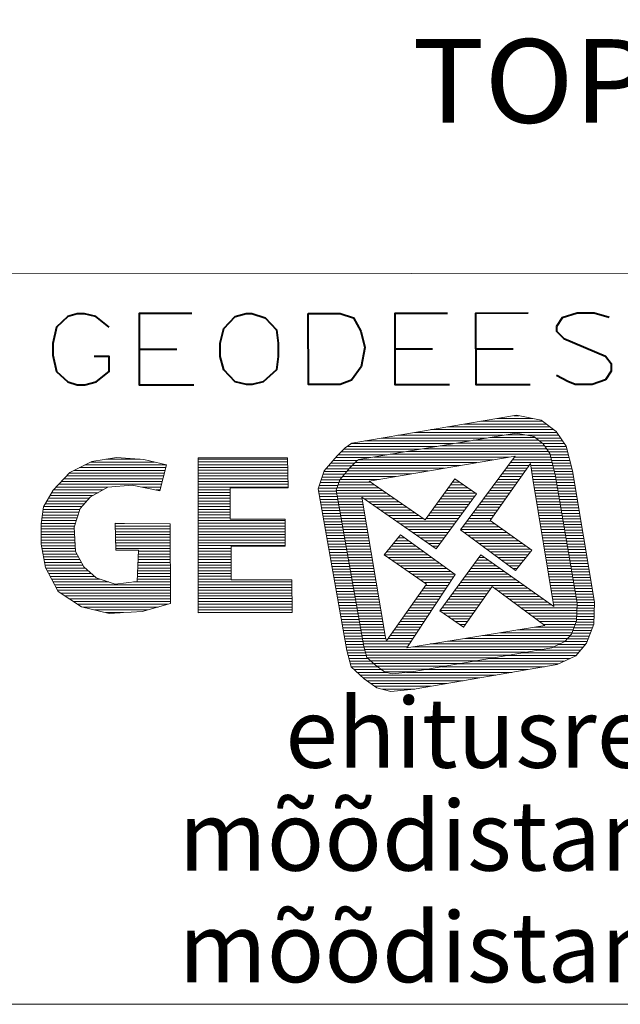
# Model space of a CAD drawing. Units: metres. Extents: x 553110 to 553520, y 6583842 to 6584156.
# Drawn here: x 553456 to 553466, y 6583919 to 6583937 of the extents above; entities that cross this region are included whole.
import ezdxf
from ezdxf.enums import TextEntityAlignment as Align

# ---------------------------------------------------------------- set-up
doc = ezdxf.new("R2010")
doc.units = ezdxf.units.M
doc.layers.add('VORMISTUS', color=7, linetype='Continuous')
doc.styles.add('Style-INTL_ISO I 0.17453', font='INTL_ISO.shx', dxfattribs={"oblique": 10})
doc.styles.add('Style-INTL_ISO_ITALIC', font='INTL_ISO_ITALIC.shx')

msp = doc.modelspace()

# ---------------------------------------------------------------- linework, layer by layer
at = {"layer": 'VORMISTUS', "color": 5, "linetype": 'Continuous', "lineweight": 0}
for p, q in [((553464.488, 6583929.511), (553464.579, 6583929.511)), ((553463.3, 6583929.311), (553465.138, 6583929.311)), ((553463.597, 6583929.361), (553465.071, 6583929.361)), ((553463.894, 6583929.411), (553465.005, 6583929.411)), ((553464.191, 6583929.461), (553464.83, 6583929.461)), ((553462.408, 6583929.161), (553464.296, 6583929.161)), ((553462.705, 6583929.211), (553465.259, 6583929.211)), ((553463.002, 6583929.261), (553465.204, 6583929.261)), ((553464.732, 6583929.161), (553465.293, 6583929.161)), ((553461.497, 6583928.961), (553463.108, 6583928.961)), ((553461.566, 6583929.011), (553463.405, 6583929.011)), ((553461.814, 6583929.061), (553463.702, 6583929.061)), ((553462.111, 6583929.111), (553463.999, 6583929.111)), ((553464.882, 6583929.111), (553465.327, 6583929.111)), ((553464.949, 6583929.061), (553465.362, 6583929.061)), ((553465.015, 6583929.011), (553465.396, 6583929.011)), ((553465.05, 6583928.961), (553465.428, 6583928.961)), ((553461.339, 6583928.811), (553462.216, 6583928.811)), ((553461.388, 6583928.861), (553462.513, 6583928.861)), ((553461.438, 6583928.911), (553462.81, 6583928.911)), ((553465.085, 6583928.911), (553465.44, 6583928.911)), ((553465.119, 6583928.861), (553465.453, 6583928.861)), ((553465.143, 6583928.811), (553465.466, 6583928.811)), ((553456.797, 6583928.631), (553458.249, 6583928.631)), ((553456.897, 6583928.681), (553458.043, 6583928.681)), ((553457.174, 6583928.731), (553457.787, 6583928.731)), ((553458.827, 6583928.732), (553460.432, 6583928.732)), ((553458.827, 6583928.682), (553460.433, 6583928.682)), ((553458.827, 6583928.632), (553460.434, 6583928.632)), ((553461.165, 6583928.611), (553461.582, 6583928.611)), ((553461.208, 6583928.661), (553461.631, 6583928.661)), ((553461.251, 6583928.711), (553461.686, 6583928.711)), ((553461.294, 6583928.761), (553461.919, 6583928.761)), ((553465.156, 6583928.761), (553465.479, 6583928.761)), ((553465.169, 6583928.711), (553465.492, 6583928.711)), ((553465.181, 6583928.661), (553465.505, 6583928.661)), ((553465.194, 6583928.611), (553465.518, 6583928.611)), ((553456.466, 6583928.431), (553458.21, 6583928.431)), ((553456.513, 6583928.481), (553458.223, 6583928.481)), ((553456.598, 6583928.531), (553458.236, 6583928.531)), ((553456.698, 6583928.581), (553458.249, 6583928.581)), ((553458.827, 6583928.582), (553460.435, 6583928.582)), ((553458.827, 6583928.532), (553460.436, 6583928.532)), ((553458.827, 6583928.482), (553460.437, 6583928.482)), ((553458.827, 6583928.432), (553460.438, 6583928.432)), ((553461.068, 6583928.461), (553461.449, 6583928.461)), ((553461.084, 6583928.511), (553461.492, 6583928.511)), ((553461.122, 6583928.561), (553461.535, 6583928.561)), ((553465.207, 6583928.561), (553465.531, 6583928.561)), ((553465.22, 6583928.511), (553465.543, 6583928.511)), ((553465.233, 6583928.461), (553465.551, 6583928.461)), ((553456.327, 6583928.281), (553458.171, 6583928.281)), ((553456.373, 6583928.331), (553458.184, 6583928.331)), ((553456.42, 6583928.381), (553458.197, 6583928.381)), ((553458.827, 6583928.382), (553460.439, 6583928.382)), ((553458.827, 6583928.332), (553460.441, 6583928.332)), ((553458.827, 6583928.282), (553460.442, 6583928.282)), ((553461.001, 6583928.261), (553461.331, 6583928.261)), ((553461.018, 6583928.311), (553461.348, 6583928.311)), ((553461.034, 6583928.361), (553461.365, 6583928.361)), ((553461.051, 6583928.411), (553461.406, 6583928.411)), ((553465.242, 6583928.411), (553465.559, 6583928.411)), ((553465.25, 6583928.361), (553465.568, 6583928.361)), ((553465.259, 6583928.311), (553465.576, 6583928.311)), ((553465.267, 6583928.261), (553465.585, 6583928.261)), ((553456.173, 6583928.081), (553456.944, 6583928.081)), ((553456.202, 6583928.131), (553457.032, 6583928.131)), ((553456.234, 6583928.181), (553457.119, 6583928.181)), ((553456.28, 6583928.231), (553457.206, 6583928.231)), ((553457.815, 6583928.231), (553458.158, 6583928.231)), ((553458.066, 6583928.181), (553458.145, 6583928.181)), ((553458.827, 6583928.232), (553460.443, 6583928.232)), ((553458.827, 6583928.182), (553459.399, 6583928.182)), ((553458.828, 6583928.132), (553459.399, 6583928.132)), ((553458.828, 6583928.082), (553459.399, 6583928.082)), ((553460.985, 6583928.211), (553461.315, 6583928.211)), ((553460.988, 6583928.161), (553461.306, 6583928.161)), ((553460.997, 6583928.111), (553461.315, 6583928.111)), ((553465.275, 6583928.211), (553465.593, 6583928.211)), ((553465.284, 6583928.161), (553465.602, 6583928.161)), ((553465.292, 6583928.111), (553465.61, 6583928.111)), ((553456.084, 6583927.931), (553456.788, 6583927.931)), ((553456.114, 6583927.981), (553456.833, 6583927.981)), ((553456.143, 6583928.031), (553456.878, 6583928.031)), ((553458.828, 6583928.032), (553459.399, 6583928.032)), ((553458.828, 6583927.982), (553459.399, 6583927.982)), ((553458.828, 6583927.932), (553459.399, 6583927.932)), ((553461.006, 6583928.061), (553461.324, 6583928.061)), ((553461.015, 6583928.011), (553461.333, 6583928.011)), ((553461.023, 6583927.961), (553461.342, 6583927.961)), ((553461.032, 6583927.911), (553461.35, 6583927.911)), ((553465.301, 6583928.061), (553465.619, 6583928.061)), ((553465.309, 6583928.011), (553465.627, 6583928.011)), ((553465.318, 6583927.961), (553465.635, 6583927.961)), ((553465.326, 6583927.911), (553465.644, 6583927.911)), ((553456.032, 6583927.731), (553456.674, 6583927.731)), ((553456.039, 6583927.781), (553456.691, 6583927.781)), ((553456.046, 6583927.831), (553456.708, 6583927.831)), ((553456.055, 6583927.881), (553456.744, 6583927.881)), ((553458.828, 6583927.882), (553459.399, 6583927.882)), ((553458.828, 6583927.832), (553459.399, 6583927.832)), ((553458.828, 6583927.782), (553459.399, 6583927.782)), ((553458.828, 6583927.732), (553459.399, 6583927.732)), ((553461.041, 6583927.861), (553461.359, 6583927.861)), ((553461.05, 6583927.811), (553461.368, 6583927.811)), ((553461.059, 6583927.761), (553461.377, 6583927.761)), ((553465.335, 6583927.861), (553465.652, 6583927.861)), ((553465.343, 6583927.811), (553465.661, 6583927.811)), ((553465.351, 6583927.761), (553465.669, 6583927.761)), ((553456.011, 6583927.581), (553456.625, 6583927.581)), ((553456.018, 6583927.631), (553456.641, 6583927.631)), ((553456.025, 6583927.681), (553456.658, 6583927.681)), ((553457.339, 6583927.581), (553457.507, 6583927.581)), ((553458.828, 6583927.682), (553459.399, 6583927.682)), ((553458.828, 6583927.632), (553460.389, 6583927.632)), ((553458.828, 6583927.582), (553460.389, 6583927.582)), ((553461.068, 6583927.711), (553461.386, 6583927.711)), ((553461.076, 6583927.661), (553461.395, 6583927.661)), ((553461.085, 6583927.611), (553461.403, 6583927.611)), ((553461.094, 6583927.561), (553461.412, 6583927.561)), ((553465.36, 6583927.711), (553465.678, 6583927.711)), ((553465.368, 6583927.661), (553465.686, 6583927.661)), ((553465.377, 6583927.611), (553465.695, 6583927.611)), ((553465.385, 6583927.561), (553465.703, 6583927.561)), ((553456.009, 6583927.531), (553456.608, 6583927.531)), ((553456.01, 6583927.481), (553456.605, 6583927.481)), ((553456.01, 6583927.431), (553456.607, 6583927.431)), ((553456.01, 6583927.381), (553456.61, 6583927.381)), ((553457.34, 6583927.531), (553458.328, 6583927.531)), ((553457.342, 6583927.481), (553458.328, 6583927.481)), ((553457.343, 6583927.431), (553458.328, 6583927.431)), ((553457.344, 6583927.381), (553458.329, 6583927.381)), ((553458.828, 6583927.532), (553460.389, 6583927.532)), ((553458.828, 6583927.482), (553460.389, 6583927.482)), ((553458.828, 6583927.432), (553460.389, 6583927.432)), ((553458.828, 6583927.382), (553460.389, 6583927.382)), ((553461.103, 6583927.511), (553461.421, 6583927.511)), ((553461.112, 6583927.461), (553461.43, 6583927.461)), ((553461.121, 6583927.411), (553461.439, 6583927.411)), ((553465.394, 6583927.511), (553465.711, 6583927.511)), ((553465.402, 6583927.461), (553465.72, 6583927.461)), ((553465.411, 6583927.411), (553465.728, 6583927.411)), ((553456.01, 6583927.331), (553456.612, 6583927.331)), ((553456.01, 6583927.281), (553456.615, 6583927.281)), ((553456.01, 6583927.231), (553456.617, 6583927.231)), ((553457.345, 6583927.331), (553458.329, 6583927.331)), ((553457.346, 6583927.281), (553458.329, 6583927.281)), ((553457.348, 6583927.231), (553458.329, 6583927.231)), ((553458.828, 6583927.332), (553460.389, 6583927.332)), ((553458.828, 6583927.282), (553460.389, 6583927.282)), ((553458.828, 6583927.232), (553460.389, 6583927.232)), ((553461.129, 6583927.361), (553461.448, 6583927.361)), ((553461.138, 6583927.311), (553461.456, 6583927.311)), ((553461.147, 6583927.261), (553461.465, 6583927.261)), ((553461.156, 6583927.211), (553461.474, 6583927.211)), ((553465.419, 6583927.361), (553465.737, 6583927.361)), ((553465.427, 6583927.311), (553465.745, 6583927.311)), ((553465.436, 6583927.261), (553465.754, 6583927.261)), ((553465.444, 6583927.211), (553465.762, 6583927.211)), ((553456.015, 6583927.181), (553456.62, 6583927.181)), ((553456.024, 6583927.131), (553456.623, 6583927.131)), ((553456.033, 6583927.081), (553456.625, 6583927.081)), ((553456.042, 6583927.031), (553456.651, 6583927.031)), ((553457.349, 6583927.181), (553458.329, 6583927.181)), ((553457.35, 6583927.131), (553458.329, 6583927.131)), ((553457.755, 6583927.031), (553458.329, 6583927.031)), ((553457.757, 6583927.081), (553458.329, 6583927.081)), ((553458.828, 6583927.182), (553460.389, 6583927.182)), ((553458.828, 6583927.132), (553459.422, 6583927.132)), ((553458.828, 6583927.082), (553459.422, 6583927.082)), ((553458.828, 6583927.032), (553459.422, 6583927.032)), ((553461.165, 6583927.161), (553461.483, 6583927.161)), ((553461.174, 6583927.111), (553461.492, 6583927.111)), ((553461.182, 6583927.061), (553461.501, 6583927.061)), ((553465.453, 6583927.161), (553465.77, 6583927.161)), ((553465.461, 6583927.111), (553465.779, 6583927.111)), ((553465.47, 6583927.061), (553465.787, 6583927.061)), ((553456.052, 6583926.981), (553456.679, 6583926.981)), ((553456.061, 6583926.931), (553456.707, 6583926.931)), ((553456.07, 6583926.881), (553456.735, 6583926.881)), ((553457.749, 6583926.881), (553458.329, 6583926.881)), ((553457.751, 6583926.931), (553458.329, 6583926.931)), ((553457.753, 6583926.981), (553458.329, 6583926.981)), ((553458.829, 6583926.982), (553459.422, 6583926.982)), ((553458.829, 6583926.932), (553459.422, 6583926.932)), ((553458.829, 6583926.882), (553459.422, 6583926.882)), ((553461.191, 6583927.011), (553461.509, 6583927.011)), ((553461.2, 6583926.961), (553461.518, 6583926.961)), ((553461.209, 6583926.911), (553461.527, 6583926.911)), ((553461.218, 6583926.861), (553461.536, 6583926.861)), ((553465.478, 6583927.011), (553465.796, 6583927.011)), ((553465.487, 6583926.961), (553465.804, 6583926.961)), ((553465.495, 6583926.911), (553465.813, 6583926.911)), ((553465.503, 6583926.861), (553465.821, 6583926.861)), ((553456.079, 6583926.831), (553456.763, 6583926.831)), ((553456.092, 6583926.781), (553456.802, 6583926.781)), ((553456.119, 6583926.731), (553456.858, 6583926.731)), ((553456.146, 6583926.681), (553456.914, 6583926.681)), ((553457.741, 6583926.681), (553458.329, 6583926.681)), ((553457.743, 6583926.731), (553458.329, 6583926.731)), ((553457.745, 6583926.781), (553458.329, 6583926.781)), ((553457.747, 6583926.831), (553458.329, 6583926.831)), ((553458.829, 6583926.832), (553459.422, 6583926.832)), ((553458.829, 6583926.782), (553459.422, 6583926.782)), ((553458.829, 6583926.732), (553459.422, 6583926.732)), ((553458.829, 6583926.682), (553459.422, 6583926.682)), ((553461.226, 6583926.811), (553461.545, 6583926.811)), ((553461.235, 6583926.761), (553461.553, 6583926.761)), ((553461.244, 6583926.711), (553461.562, 6583926.711)), ((553461.253, 6583926.661), (553461.571, 6583926.661)), ((553465.512, 6583926.811), (553465.83, 6583926.811)), ((553465.52, 6583926.761), (553465.838, 6583926.761)), ((553465.529, 6583926.711), (553465.846, 6583926.711)), ((553465.537, 6583926.661), (553465.855, 6583926.661)), ((553456.173, 6583926.631), (553456.969, 6583926.631)), ((553456.2, 6583926.581), (553457.071, 6583926.581)), ((553456.227, 6583926.531), (553457.226, 6583926.531)), ((553457.668, 6583926.531), (553458.329, 6583926.531)), ((553457.737, 6583926.581), (553458.329, 6583926.581)), ((553457.739, 6583926.631), (553458.329, 6583926.631)), ((553458.829, 6583926.632), (553459.422, 6583926.632)), ((553458.829, 6583926.582), (553459.422, 6583926.582)), ((553458.829, 6583926.532), (553460.51, 6583926.532)), ((553461.262, 6583926.611), (553461.58, 6583926.611)), ((553461.271, 6583926.561), (553461.589, 6583926.561)), ((553461.279, 6583926.511), (553461.598, 6583926.511)), ((553465.546, 6583926.611), (553465.863, 6583926.611)), ((553465.554, 6583926.561), (553465.872, 6583926.561)), ((553465.562, 6583926.511), (553465.88, 6583926.511)), ((553456.254, 6583926.481), (553458.329, 6583926.481)), ((553456.281, 6583926.431), (553458.329, 6583926.431)), ((553456.308, 6583926.381), (553458.329, 6583926.381)), ((553456.365, 6583926.331), (553458.329, 6583926.331)), ((553458.829, 6583926.482), (553460.51, 6583926.482)), ((553458.829, 6583926.432), (553460.51, 6583926.432)), ((553458.829, 6583926.382), (553460.511, 6583926.382)), ((553458.829, 6583926.332), (553460.511, 6583926.332)), ((553461.288, 6583926.461), (553461.606, 6583926.461)), ((553461.297, 6583926.411), (553461.615, 6583926.411)), ((553461.306, 6583926.361), (553461.624, 6583926.361)), ((553461.315, 6583926.311), (553461.633, 6583926.311)), ((553465.571, 6583926.461), (553465.889, 6583926.461)), ((553465.579, 6583926.411), (553465.897, 6583926.411)), ((553465.588, 6583926.361), (553465.906, 6583926.361)), ((553465.596, 6583926.311), (553465.914, 6583926.311)), ((553456.441, 6583926.281), (553458.33, 6583926.281)), ((553456.517, 6583926.231), (553458.33, 6583926.231)), ((553456.593, 6583926.181), (553458.33, 6583926.181)), ((553456.669, 6583926.131), (553458.286, 6583926.131)), ((553458.829, 6583926.282), (553460.511, 6583926.282)), ((553458.829, 6583926.232), (553460.511, 6583926.232)), ((553458.829, 6583926.182), (553460.511, 6583926.182)), ((553458.829, 6583926.132), (553460.511, 6583926.132)), ((553461.324, 6583926.261), (553461.642, 6583926.261)), ((553461.332, 6583926.211), (553461.651, 6583926.211)), ((553461.341, 6583926.161), (553461.659, 6583926.161)), ((553465.605, 6583926.261), (553465.922, 6583926.261)), ((553465.613, 6583926.211), (553465.931, 6583926.211)), ((553465.622, 6583926.161), (553465.938, 6583926.161)), ((553456.761, 6583926.081), (553458.11, 6583926.081)), ((553456.966, 6583926.031), (553457.933, 6583926.031)), ((553457.171, 6583925.981), (553457.487, 6583925.981)), ((553458.829, 6583926.082), (553460.511, 6583926.082)), ((553458.829, 6583926.032), (553460.511, 6583926.032)), ((553458.829, 6583925.982), (553460.511, 6583925.982)), ((553461.35, 6583926.111), (553461.668, 6583926.111)), ((553461.359, 6583926.061), (553461.677, 6583926.061)), ((553461.368, 6583926.011), (553461.686, 6583926.011)), ((553461.377, 6583925.961), (553461.695, 6583925.961)), ((553465.618, 6583925.961), (553465.931, 6583925.961)), ((553465.62, 6583926.011), (553465.933, 6583926.011)), ((553465.621, 6583926.061), (553465.935, 6583926.061)), ((553465.623, 6583926.111), (553465.936, 6583926.111)), ((553461.385, 6583925.911), (553461.704, 6583925.911)), ((553461.394, 6583925.861), (553461.712, 6583925.861)), ((553461.403, 6583925.811), (553461.721, 6583925.811)), ((553465.604, 6583925.811), (553465.927, 6583925.811)), ((553465.615, 6583925.861), (553465.928, 6583925.861)), ((553465.616, 6583925.911), (553465.93, 6583925.911)), ((553461.412, 6583925.761), (553461.73, 6583925.761)), ((553461.421, 6583925.711), (553461.739, 6583925.711)), ((553461.43, 6583925.661), (553461.748, 6583925.661)), ((553461.438, 6583925.611), (553461.757, 6583925.611)), ((553465.527, 6583925.611), (553465.863, 6583925.611)), ((553465.546, 6583925.661), (553465.882, 6583925.661)), ((553465.565, 6583925.711), (553465.901, 6583925.711)), ((553465.585, 6583925.761), (553465.921, 6583925.761)), ((553461.447, 6583925.561), (553461.765, 6583925.561)), ((553461.456, 6583925.511), (553461.774, 6583925.511)), ((553461.465, 6583925.461), (553461.783, 6583925.461)), ((553465.401, 6583925.461), (553465.804, 6583925.461)), ((553465.447, 6583925.511), (553465.824, 6583925.511)), ((553465.49, 6583925.561), (553465.843, 6583925.561)), ((553461.474, 6583925.411), (553461.792, 6583925.411)), ((553461.482, 6583925.361), (553461.802, 6583925.361)), ((553461.491, 6583925.311), (553461.816, 6583925.311)), ((553461.505, 6583925.261), (553461.83, 6583925.261)), ((553464.641, 6583925.261), (553465.645, 6583925.261)), ((553464.932, 6583925.311), (553465.688, 6583925.311)), ((553465.19, 6583925.361), (553465.731, 6583925.361)), ((553465.296, 6583925.411), (553465.774, 6583925.411)), ((553461.518, 6583925.211), (553461.844, 6583925.211)), ((553461.532, 6583925.161), (553461.873, 6583925.161)), ((553461.546, 6583925.111), (553461.927, 6583925.111)), ((553463.77, 6583925.111), (553465.394, 6583925.111)), ((553464.06, 6583925.161), (553465.5, 6583925.161)), ((553464.351, 6583925.211), (553465.602, 6583925.211)), ((553461.56, 6583925.061), (553461.982, 6583925.061)), ((553461.574, 6583925.011), (553462.045, 6583925.011)), ((553461.627, 6583924.961), (553462.114, 6583924.961)), ((553461.682, 6583924.911), (553462.214, 6583924.911)), ((553462.564, 6583924.911), (553464.455, 6583924.911)), ((553462.898, 6583924.961), (553464.745, 6583924.961)), ((553463.189, 6583925.011), (553465.036, 6583925.011)), ((553463.479, 6583925.061), (553465.289, 6583925.061)), ((553461.736, 6583924.861), (553464.164, 6583924.861)), ((553461.791, 6583924.811), (553463.874, 6583924.811)), ((553461.856, 6583924.761), (553463.583, 6583924.761)), ((553461.925, 6583924.711), (553463.293, 6583924.711)), ((553461.995, 6583924.661), (553463.002, 6583924.661)), ((553462.123, 6583924.611), (553462.712, 6583924.611))]:
    msp.add_line(p, q, dxfattribs=at)
at = {"layer": 'VORMISTUS', "color": 40, "linetype": 'Continuous', "lineweight": 0}
for p, q in [((553464.353, 6583929.17), (553464.684, 6583929.17)), ((553463.165, 6583928.97), (553465.044, 6583928.97)), ((553463.462, 6583929.02), (553465.002, 6583929.02)), ((553463.759, 6583929.07), (553464.936, 6583929.07)), ((553464.056, 6583929.12), (553464.87, 6583929.12)), ((553462.273, 6583928.82), (553465.14, 6583928.82)), ((553462.57, 6583928.87), (553465.112, 6583928.87)), ((553462.867, 6583928.92), (553465.078, 6583928.92)), ((553461.591, 6583928.62), (553463.534, 6583928.62)), ((553461.641, 6583928.67), (553463.825, 6583928.67)), ((553461.699, 6583928.72), (553464.116, 6583928.72)), ((553461.976, 6583928.77), (553464.407, 6583928.77)), ((553464.386, 6583928.62), (553464.765, 6583928.62)), ((553464.423, 6583928.67), (553465.179, 6583928.67)), ((553464.46, 6583928.72), (553465.166, 6583928.72)), ((553464.497, 6583928.77), (553465.153, 6583928.77)), ((553464.792, 6583928.62), (553465.192, 6583928.62)), ((553461.457, 6583928.47), (553462.661, 6583928.47)), ((553461.5, 6583928.52), (553462.952, 6583928.52)), ((553461.543, 6583928.57), (553463.243, 6583928.57)), ((553464.275, 6583928.47), (553464.658, 6583928.47)), ((553464.312, 6583928.52), (553464.694, 6583928.52)), ((553464.349, 6583928.57), (553464.729, 6583928.57)), ((553464.8, 6583928.57), (553465.205, 6583928.57)), ((553464.807, 6583928.52), (553465.218, 6583928.52)), ((553464.815, 6583928.47), (553465.231, 6583928.47)), ((553461.335, 6583928.27), (553461.99, 6583928.27)), ((553461.351, 6583928.32), (553461.918, 6583928.32)), ((553461.371, 6583928.37), (553462.079, 6583928.37)), ((553461.414, 6583928.42), (553462.37, 6583928.42)), ((553463.354, 6583928.27), (553463.592, 6583928.27)), ((553463.391, 6583928.32), (553463.518, 6583928.32)), ((553463.427, 6583928.37), (553463.445, 6583928.37)), ((553464.127, 6583928.27), (553464.517, 6583928.27)), ((553464.164, 6583928.32), (553464.552, 6583928.32)), ((553464.201, 6583928.37), (553464.587, 6583928.37)), ((553464.238, 6583928.42), (553464.623, 6583928.42)), ((553464.823, 6583928.42), (553465.24, 6583928.42)), ((553464.83, 6583928.37), (553465.249, 6583928.37)), ((553464.839, 6583928.32), (553465.257, 6583928.32)), ((553464.847, 6583928.27), (553465.265, 6583928.27)), ((553461.305, 6583928.17), (553462.135, 6583928.17)), ((553461.313, 6583928.12), (553462.207, 6583928.12)), ((553461.318, 6583928.22), (553462.063, 6583928.22)), ((553463.245, 6583928.12), (553463.811, 6583928.12)), ((553463.282, 6583928.17), (553463.738, 6583928.17)), ((553463.318, 6583928.22), (553463.665, 6583928.22)), ((553464.016, 6583928.12), (553464.41, 6583928.12)), ((553464.053, 6583928.17), (553464.446, 6583928.17)), ((553464.09, 6583928.22), (553464.481, 6583928.22)), ((553464.855, 6583928.22), (553465.274, 6583928.22)), ((553464.863, 6583928.17), (553465.282, 6583928.17)), ((553464.872, 6583928.12), (553465.291, 6583928.12)), ((553461.322, 6583928.07), (553462.28, 6583928.07)), ((553461.331, 6583928.02), (553461.766, 6583928.02)), ((553461.34, 6583927.97), (553461.775, 6583927.97)), ((553461.349, 6583927.92), (553461.783, 6583927.92)), ((553461.805, 6583928.02), (553462.352, 6583928.02)), ((553461.877, 6583927.97), (553462.424, 6583927.97)), ((553461.949, 6583927.92), (553462.497, 6583927.92)), ((553463.1, 6583927.92), (553463.68, 6583927.92)), ((553463.137, 6583927.97), (553463.716, 6583927.97)), ((553463.173, 6583928.02), (553463.753, 6583928.02)), ((553463.209, 6583928.07), (553463.789, 6583928.07)), ((553463.868, 6583927.92), (553464.269, 6583927.92)), ((553463.905, 6583927.97), (553464.304, 6583927.97)), ((553463.942, 6583928.02), (553464.339, 6583928.02)), ((553463.979, 6583928.07), (553464.375, 6583928.07)), ((553464.88, 6583928.07), (553465.299, 6583928.07)), ((553464.888, 6583928.02), (553465.308, 6583928.02)), ((553464.896, 6583927.97), (553465.316, 6583927.97)), ((553464.905, 6583927.92), (553465.325, 6583927.92)), ((553461.358, 6583927.87), (553461.792, 6583927.87)), ((553461.366, 6583927.82), (553461.8, 6583927.82)), ((553461.375, 6583927.77), (553461.809, 6583927.77)), ((553461.384, 6583927.72), (553461.817, 6583927.72)), ((553462.02, 6583927.87), (553462.569, 6583927.87)), ((553462.092, 6583927.82), (553462.642, 6583927.82)), ((553462.164, 6583927.77), (553462.714, 6583927.77)), ((553462.236, 6583927.72), (553462.786, 6583927.72)), ((553462.955, 6583927.72), (553463.534, 6583927.72)), ((553462.992, 6583927.77), (553463.57, 6583927.77)), ((553463.028, 6583927.82), (553463.607, 6583927.82)), ((553463.064, 6583927.87), (553463.643, 6583927.87)), ((553463.72, 6583927.72), (553464.127, 6583927.72)), ((553463.757, 6583927.77), (553464.162, 6583927.77)), ((553463.794, 6583927.82), (553464.198, 6583927.82)), ((553463.831, 6583927.87), (553464.233, 6583927.87)), ((553464.913, 6583927.87), (553465.333, 6583927.87)), ((553464.921, 6583927.82), (553465.341, 6583927.82)), ((553464.929, 6583927.77), (553465.35, 6583927.77)), ((553464.938, 6583927.72), (553465.358, 6583927.72)), ((553461.393, 6583927.67), (553461.826, 6583927.67)), ((553461.402, 6583927.62), (553461.834, 6583927.62)), ((553461.411, 6583927.57), (553461.843, 6583927.57)), ((553462.308, 6583927.67), (553462.859, 6583927.67)), ((553462.38, 6583927.62), (553463.461, 6583927.62)), ((553462.452, 6583927.57), (553463.424, 6583927.57)), ((553462.919, 6583927.67), (553463.497, 6583927.67)), ((553463.609, 6583927.57), (553464.158, 6583927.57)), ((553463.646, 6583927.62), (553464.088, 6583927.62)), ((553463.683, 6583927.67), (553464.091, 6583927.67)), ((553464.946, 6583927.67), (553465.367, 6583927.67)), ((553464.954, 6583927.62), (553465.375, 6583927.62)), ((553464.962, 6583927.57), (553465.384, 6583927.57)), ((553461.419, 6583927.52), (553461.851, 6583927.52)), ((553461.428, 6583927.47), (553461.86, 6583927.47)), ((553461.437, 6583927.42), (553461.868, 6583927.42)), ((553461.446, 6583927.37), (553461.877, 6583927.37)), ((553462.448, 6583927.37), (553462.465, 6583927.37)), ((553462.524, 6583927.52), (553463.388, 6583927.52)), ((553462.596, 6583927.47), (553463.351, 6583927.47)), ((553462.668, 6583927.42), (553463.315, 6583927.42)), ((553462.74, 6583927.37), (553463.278, 6583927.37)), ((553463.535, 6583927.47), (553464.297, 6583927.47)), ((553463.572, 6583927.52), (553464.227, 6583927.52)), ((553463.594, 6583927.42), (553464.367, 6583927.42)), ((553463.662, 6583927.37), (553464.437, 6583927.37)), ((553464.97, 6583927.52), (553465.392, 6583927.52)), ((553464.979, 6583927.47), (553465.4, 6583927.47)), ((553464.987, 6583927.42), (553465.409, 6583927.42)), ((553464.995, 6583927.37), (553465.417, 6583927.37)), ((553461.455, 6583927.32), (553461.885, 6583927.32)), ((553461.464, 6583927.27), (553461.894, 6583927.27)), ((553461.472, 6583927.22), (553461.902, 6583927.22)), ((553462.327, 6583927.22), (553462.671, 6583927.22)), ((553462.367, 6583927.27), (553462.602, 6583927.27)), ((553462.407, 6583927.32), (553462.534, 6583927.32)), ((553462.812, 6583927.32), (553463.241, 6583927.32)), ((553462.884, 6583927.27), (553463.205, 6583927.27)), ((553462.955, 6583927.22), (553463.168, 6583927.22)), ((553463.73, 6583927.32), (553464.507, 6583927.32)), ((553463.798, 6583927.27), (553464.577, 6583927.27)), ((553463.866, 6583927.22), (553464.647, 6583927.22)), ((553465.003, 6583927.32), (553465.426, 6583927.32)), ((553465.012, 6583927.27), (553465.434, 6583927.27)), ((553465.02, 6583927.22), (553465.443, 6583927.22)), ((553461.481, 6583927.17), (553461.911, 6583927.17)), ((553461.49, 6583927.12), (553461.919, 6583927.12)), ((553461.499, 6583927.07), (553461.928, 6583927.07)), ((553461.508, 6583927.02), (553461.936, 6583927.02)), ((553462.165, 6583927.02), (553462.946, 6583927.02)), ((553462.205, 6583927.07), (553462.877, 6583927.07)), ((553462.246, 6583927.12), (553462.808, 6583927.12)), ((553462.286, 6583927.17), (553462.74, 6583927.17)), ((553463.027, 6583927.17), (553463.132, 6583927.17)), ((553463.933, 6583927.17), (553464.717, 6583927.17)), ((553464.001, 6583927.12), (553464.787, 6583927.12)), ((553464.069, 6583927.07), (553464.789, 6583927.07)), ((553464.137, 6583927.02), (553464.748, 6583927.02)), ((553465.028, 6583927.17), (553465.451, 6583927.17)), ((553465.036, 6583927.12), (553465.46, 6583927.12)), ((553465.045, 6583927.07), (553465.468, 6583927.07)), ((553465.053, 6583927.02), (553465.476, 6583927.02)), ((553461.516, 6583926.97), (553461.945, 6583926.97)), ((553461.525, 6583926.92), (553461.954, 6583926.92)), ((553461.534, 6583926.87), (553461.962, 6583926.87)), ((553462.234, 6583926.97), (553463.015, 6583926.97)), ((553462.306, 6583926.92), (553463.083, 6583926.92)), ((553462.378, 6583926.87), (553463.152, 6583926.87)), ((553463.787, 6583926.87), (553464.104, 6583926.87)), ((553463.823, 6583926.92), (553464.033, 6583926.92)), ((553463.86, 6583926.97), (553463.962, 6583926.97)), ((553464.205, 6583926.97), (553464.708, 6583926.97)), ((553464.273, 6583926.92), (553464.667, 6583926.92)), ((553464.34, 6583926.87), (553464.627, 6583926.87)), ((553465.061, 6583926.97), (553465.485, 6583926.97)), ((553465.069, 6583926.92), (553465.493, 6583926.92)), ((553465.077, 6583926.87), (553465.502, 6583926.87)), ((553461.543, 6583926.82), (553461.971, 6583926.82)), ((553461.552, 6583926.77), (553461.979, 6583926.77)), ((553461.561, 6583926.72), (553461.988, 6583926.72)), ((553461.569, 6583926.67), (553461.996, 6583926.67)), ((553462.451, 6583926.82), (553463.221, 6583926.82)), ((553462.523, 6583926.77), (553463.289, 6583926.77)), ((553462.595, 6583926.72), (553463.358, 6583926.72)), ((553462.667, 6583926.67), (553463.427, 6583926.67)), ((553463.64, 6583926.67), (553464.387, 6583926.67)), ((553463.677, 6583926.72), (553464.316, 6583926.72)), ((553463.713, 6583926.77), (553464.245, 6583926.77)), ((553463.75, 6583926.82), (553464.175, 6583926.82)), ((553464.408, 6583926.82), (553464.586, 6583926.82)), ((553464.476, 6583926.77), (553464.545, 6583926.77)), ((553465.086, 6583926.82), (553465.51, 6583926.82)), ((553465.094, 6583926.77), (553465.519, 6583926.77)), ((553465.102, 6583926.72), (553465.527, 6583926.72)), ((553465.11, 6583926.67), (553465.536, 6583926.67)), ((553461.578, 6583926.62), (553462.005, 6583926.62)), ((553461.587, 6583926.57), (553462.013, 6583926.57)), ((553461.596, 6583926.52), (553462.022, 6583926.52)), ((553462.74, 6583926.62), (553463.405, 6583926.62)), ((553462.812, 6583926.57), (553463.372, 6583926.57)), ((553462.884, 6583926.52), (553463.339, 6583926.52)), ((553463.53, 6583926.52), (553464.6, 6583926.52)), ((553463.567, 6583926.57), (553464.529, 6583926.57)), ((553463.603, 6583926.62), (553464.458, 6583926.62)), ((553465.119, 6583926.62), (553465.544, 6583926.62)), ((553465.127, 6583926.57), (553465.552, 6583926.57)), ((553465.135, 6583926.52), (553465.561, 6583926.52)), ((553461.605, 6583926.47), (553462.03, 6583926.47)), ((553461.614, 6583926.42), (553462.039, 6583926.42)), ((553461.622, 6583926.37), (553462.047, 6583926.37)), ((553461.631, 6583926.32), (553462.056, 6583926.32)), ((553462.804, 6583926.32), (553463.208, 6583926.32)), ((553462.839, 6583926.37), (553463.241, 6583926.37)), ((553462.875, 6583926.42), (553463.273, 6583926.42)), ((553462.91, 6583926.47), (553463.306, 6583926.47)), ((553463.384, 6583926.32), (553464.008, 6583926.32)), ((553463.42, 6583926.37), (553464.043, 6583926.37)), ((553463.457, 6583926.42), (553464.079, 6583926.42)), ((553463.494, 6583926.47), (553464.671, 6583926.47)), ((553464.141, 6583926.42), (553464.741, 6583926.42)), ((553464.208, 6583926.37), (553464.812, 6583926.37)), ((553464.276, 6583926.32), (553464.883, 6583926.32)), ((553465.143, 6583926.47), (553465.569, 6583926.47)), ((553465.152, 6583926.42), (553465.578, 6583926.42)), ((553465.16, 6583926.37), (553465.586, 6583926.37)), ((553465.168, 6583926.32), (553465.595, 6583926.32)), ((553461.64, 6583926.27), (553462.064, 6583926.27)), ((553461.649, 6583926.22), (553462.073, 6583926.22)), ((553461.658, 6583926.17), (553462.081, 6583926.17)), ((553462.698, 6583926.17), (553463.109, 6583926.17)), ((553462.734, 6583926.22), (553463.142, 6583926.22)), ((553462.769, 6583926.27), (553463.175, 6583926.27)), ((553463.274, 6583926.17), (553463.902, 6583926.17)), ((553463.31, 6583926.22), (553463.938, 6583926.22)), ((553463.347, 6583926.27), (553463.973, 6583926.27)), ((553464.343, 6583926.27), (553464.954, 6583926.27)), ((553464.411, 6583926.22), (553465.025, 6583926.22)), ((553464.478, 6583926.17), (553465.096, 6583926.17)), ((553465.176, 6583926.27), (553465.603, 6583926.27)), ((553465.185, 6583926.22), (553465.612, 6583926.22)), ((553465.193, 6583926.17), (553465.62, 6583926.17)), ((553461.667, 6583926.12), (553462.09, 6583926.12)), ((553461.675, 6583926.07), (553462.098, 6583926.07)), ((553461.684, 6583926.02), (553462.107, 6583926.02)), ((553461.693, 6583925.97), (553462.115, 6583925.97)), ((553462.557, 6583925.97), (553462.977, 6583925.97)), ((553462.593, 6583926.02), (553463.01, 6583926.02)), ((553462.628, 6583926.07), (553463.043, 6583926.07)), ((553462.663, 6583926.12), (553463.076, 6583926.12)), ((553463.164, 6583926.02), (553463.797, 6583926.02)), ((553463.2, 6583926.07), (553463.832, 6583926.07)), ((553463.224, 6583925.97), (553463.762, 6583925.97)), ((553463.237, 6583926.12), (553463.867, 6583926.12)), ((553464.545, 6583926.12), (553465.166, 6583926.12)), ((553464.613, 6583926.07), (553465.621, 6583926.07)), ((553464.68, 6583926.02), (553465.62, 6583926.02)), ((553464.748, 6583925.97), (553465.618, 6583925.97)), ((553465.201, 6583926.12), (553465.623, 6583926.12)), ((553461.702, 6583925.92), (553462.124, 6583925.92)), ((553461.711, 6583925.87), (553462.132, 6583925.87)), ((553461.72, 6583925.82), (553462.141, 6583925.82)), ((553462.452, 6583925.82), (553462.878, 6583925.82)), ((553462.487, 6583925.87), (553462.911, 6583925.87)), ((553462.522, 6583925.92), (553462.944, 6583925.92)), ((553463.296, 6583925.92), (553463.726, 6583925.92)), ((553463.367, 6583925.87), (553463.691, 6583925.87)), ((553463.438, 6583925.82), (553463.656, 6583925.82)), ((553464.815, 6583925.92), (553465.617, 6583925.92)), ((553464.882, 6583925.87), (553465.615, 6583925.87)), ((553464.95, 6583925.82), (553465.608, 6583925.82)), ((553461.728, 6583925.77), (553462.149, 6583925.77)), ((553461.737, 6583925.72), (553462.158, 6583925.72)), ((553461.746, 6583925.67), (553462.166, 6583925.67)), ((553461.755, 6583925.62), (553462.175, 6583925.62)), ((553462.311, 6583925.62), (553462.746, 6583925.62)), ((553462.346, 6583925.67), (553462.779, 6583925.67)), ((553462.381, 6583925.72), (553462.812, 6583925.72)), ((553462.416, 6583925.77), (553462.845, 6583925.77)), ((553463.509, 6583925.77), (553463.621, 6583925.77)), ((553463.58, 6583925.72), (553463.585, 6583925.72)), ((553464.242, 6583925.62), (553465.53, 6583925.62)), ((553464.555, 6583925.67), (553465.55, 6583925.67)), ((553464.868, 6583925.72), (553465.569, 6583925.72)), ((553465.017, 6583925.77), (553465.588, 6583925.77)), ((553461.764, 6583925.57), (553462.184, 6583925.57)), ((553461.772, 6583925.52), (553462.194, 6583925.52)), ((553461.781, 6583925.47), (553462.648, 6583925.47)), ((553462.24, 6583925.52), (553462.681, 6583925.52)), ((553462.275, 6583925.57), (553462.713, 6583925.57)), ((553463.302, 6583925.47), (553465.412, 6583925.47)), ((553463.615, 6583925.52), (553465.455, 6583925.52)), ((553463.928, 6583925.57), (553465.498, 6583925.57)), ((553461.79, 6583925.42), (553462.615, 6583925.42)), ((553461.799, 6583925.37), (553462.582, 6583925.37)), ((553461.813, 6583925.32), (553464.987, 6583925.32)), ((553461.827, 6583925.27), (553464.697, 6583925.27)), ((553462.675, 6583925.37), (553465.21, 6583925.37)), ((553462.989, 6583925.42), (553465.316, 6583925.42)), ((553461.841, 6583925.22), (553464.406, 6583925.22)), ((553461.862, 6583925.17), (553464.116, 6583925.17)), ((553461.917, 6583925.12), (553463.825, 6583925.12)), ((553461.971, 6583925.07), (553463.535, 6583925.07)), ((553462.032, 6583925.02), (553463.244, 6583925.02)), ((553462.101, 6583924.97), (553462.954, 6583924.97)), ((553462.176, 6583924.92), (553462.663, 6583924.92))]:
    msp.add_line(p, q, dxfattribs=at)
at = {"layer": 'VORMISTUS', "color": 7, "linetype": 'Continuous', "lineweight": 0, "flags": 128}
msp.add_lwpolyline([(553427.647, 6583932.051), (553515.158, 6583932.081)], dxfattribs=at)
at = {"layer": 'VORMISTUS', "color": 5, "linetype": 'Continuous', "lineweight": 40, "flags": 128}
for points in [[(553457.23, 6583931.101), (553456.994, 6583931.287), (553456.791, 6583931.34), (553456.657, 6583931.34), (553456.488, 6583931.287), (553456.286, 6583931.101), (553456.219, 6583930.808), (553456.219, 6583930.596), (553456.287, 6583930.304), (553456.489, 6583930.118), (553456.658, 6583930.065), (553456.793, 6583930.065), (553456.995, 6583930.118), (553457.231, 6583930.305), (553457.23, 6583930.57), (553456.961, 6583930.57)], [(553458.713, 6583931.342), (553457.769, 6583931.341), (553457.77, 6583930.066), (553458.748, 6583930.067)], [(553459.691, 6583931.343), (553459.792, 6583931.343), (553460.028, 6583931.263), (553460.23, 6583931.051), (553460.264, 6583930.812), (553460.264, 6583930.573), (553460.231, 6583930.334), (553459.995, 6583930.121), (553459.793, 6583930.068), (553459.692, 6583930.068), (553459.489, 6583930.121), (553459.287, 6583930.333), (553459.219, 6583930.572), (553459.219, 6583930.811), (553459.286, 6583931.077), (553459.488, 6583931.289), (553459.691, 6583931.343)], [(553460.803, 6583931.344), (553461.376, 6583931.344), (553461.612, 6583931.265), (553461.747, 6583931.026), (553461.815, 6583930.734), (553461.748, 6583930.388), (553461.58, 6583930.149), (553461.377, 6583930.069), (553460.804, 6583930.069), (553460.803, 6583931.344)], [(553463.298, 6583931.346), (553462.354, 6583931.345), (553462.355, 6583930.07), (553463.333, 6583930.071)], [(553464.748, 6583931.347), (553463.804, 6583931.346), (553463.805, 6583930.071), (553464.782, 6583930.072)], [(553466.197, 6583931.269), (553465.927, 6583931.348), (553465.624, 6583931.348), (553465.354, 6583931.268), (553465.253, 6583931.108), (553465.253, 6583931.029), (553465.388, 6583930.896), (553466.13, 6583930.578), (553466.232, 6583930.445), (553466.232, 6583930.312), (553466.131, 6583930.153), (553465.895, 6583930.073), (553465.591, 6583930.073), (553465.457, 6583930.126), (553465.254, 6583930.232)], [(553457.77, 6583930.703), (553458.444, 6583930.704)], [(553462.355, 6583930.707), (553463.029, 6583930.708)], [(553463.804, 6583930.709), (553464.478, 6583930.709)]]:
    msp.add_lwpolyline(points, dxfattribs=at)
at = {"layer": 'VORMISTUS', "color": 5, "linetype": 'Continuous', "lineweight": 0, "flags": 128}
for points in [[(553461.582, 6583929.021), (553464.537, 6583929.519), (553464.977, 6583929.431), (553465.246, 6583929.229), (553465.426, 6583928.967), (553465.54, 6583928.525), (553465.938, 6583926.169), (553465.926, 6583925.773), (553465.794, 6583925.434), (553465.6, 6583925.208), (553465.267, 6583925.05), (553462.699, 6583924.608), (553462.284, 6583924.57), (553462.033, 6583924.633), (553461.807, 6583924.796), (553461.574, 6583925.009), (553461.492, 6583925.305), (553460.981, 6583928.2), (553461.088, 6583928.521), (553461.32, 6583928.791), (553461.463, 6583928.936), (553461.582, 6583929.021)], [(553461.706, 6583928.725), (553464.533, 6583929.2), (553464.846, 6583929.138), (553465.017, 6583929.009), (553465.136, 6583928.835), (553465.233, 6583928.459), (553465.624, 6583926.148), (553465.614, 6583925.837), (553465.521, 6583925.597), (553465.405, 6583925.462), (553465.172, 6583925.352), (553462.658, 6583924.919), (553462.309, 6583924.887), (553462.167, 6583924.922), (553462.005, 6583925.039), (553461.852, 6583925.18), (553461.798, 6583925.374), (553461.303, 6583928.177), (553461.366, 6583928.363), (553461.55, 6583928.579), (553461.667, 6583928.697), (553461.706, 6583928.725)], [(553458.262, 6583928.628), (553457.855, 6583928.727), (553457.36, 6583928.759), (553456.921, 6583928.693), (553456.525, 6583928.495), (553456.229, 6583928.176), (553456.053, 6583927.879), (553456.009, 6583927.571), (553456.01, 6583927.208), (553456.087, 6583926.79), (553456.318, 6583926.362), (553456.736, 6583926.087), (553457.231, 6583925.967), (553457.824, 6583926), (553458.33, 6583926.144), (553458.328, 6583927.573), (553457.339, 6583927.583), (553457.351, 6583927.099), (553457.757, 6583927.1), (553457.736, 6583926.539), (553457.34, 6583926.494), (553456.999, 6583926.604), (553456.779, 6583926.802), (553456.625, 6583927.077), (553456.603, 6583927.516), (553456.713, 6583927.846), (553456.899, 6583928.055), (553457.207, 6583928.231), (553457.646, 6583928.265), (553458.141, 6583928.166), (553458.262, 6583928.628)], [(553460.432, 6583928.756), (553458.827, 6583928.755), (553458.829, 6583925.979), (553460.511, 6583925.981), (553460.51, 6583926.569), (553459.422, 6583926.568), (553459.422, 6583927.172), (553460.389, 6583927.173), (553460.389, 6583927.657), (553459.399, 6583927.656), (553459.399, 6583928.217), (553460.443, 6583928.218), (553460.432, 6583928.756)]]:
    msp.add_lwpolyline(points, close=True, dxfattribs=at)
at = {"layer": 'VORMISTUS', "color": 40, "linetype": 'Continuous', "lineweight": 0, "flags": 128}
for points in [[(553461.667, 6583928.697), (553461.55, 6583928.579), (553461.366, 6583928.363), (553461.303, 6583928.177), (553461.798, 6583925.374), (553461.852, 6583925.18), (553462.005, 6583925.039), (553462.167, 6583924.922), (553462.309, 6583924.887), (553462.658, 6583924.919), (553465.172, 6583925.352), (553465.405, 6583925.462), (553465.521, 6583925.597), (553465.614, 6583925.837), (553465.624, 6583926.148), (553465.233, 6583928.459), (553465.136, 6583928.835), (553465.017, 6583929.009), (553464.846, 6583929.138), (553464.533, 6583929.2), (553461.706, 6583928.725), (553461.667, 6583928.697)], [(553461.892, 6583928.338), (553464.511, 6583928.788), (553463.532, 6583927.466), (553464.52, 6583926.738), (553464.813, 6583927.101), (553464.067, 6583927.635), (553464.787, 6583928.652), (553464.83, 6583928.373), (553465.206, 6583926.093), (553463.895, 6583927.018), (553463.16, 6583926.015), (553463.584, 6583925.718), (553464.1, 6583926.451), (553465.046, 6583925.748), (553462.571, 6583925.353), (553463.434, 6583926.664), (553462.454, 6583927.378), (553462.164, 6583927.019), (553462.925, 6583926.492), (553462.207, 6583925.473), (553462.19, 6583925.534), (553461.761, 6583928.05), (553463.097, 6583927.122), (553463.821, 6583928.113), (553463.433, 6583928.379), (553462.899, 6583927.642), (553461.892, 6583928.338)]]:
    msp.add_lwpolyline(points, dxfattribs=at)
at = {"layer": 'VORMISTUS', "linetype": 'Continuous', "lineweight": 0}
msp.add_3dface([(553238.158, 6583918.961), (553238.158, 6584118.961), (553515.158, 6584118.961), (553515.158, 6583918.961)], dxfattribs=at)

# ---------------------------------------------------------------- texts
at = {"layer": 'VORMISTUS', "color": 7, "linetype": 'Continuous', "lineweight": 0, "style": 'Style-INTL_ISO I 0.17453', "oblique": 10, "width": 1.05648}
msp.add_text('TOPO-GEODEETILINE ALUSPLAAN', height=1.5, rotation=0.0102, dxfattribs=at).set_placement((553462.666, 6583934.761))
at = {"layer": 'VORMISTUS', "color": 7, "linetype": 'Continuous', "lineweight": 0, "style": 'Style-INTL_ISO_ITALIC'}
msp.add_text('ehitusregister EG10409530-0001 03.02.2003.a.', height=1.25, dxfattribs=at).set_placement((553460.388, 6583923.826), align=Align.MIDDLE_LEFT)
at = {"layer": 'VORMISTUS', "color": 7, "linetype": 'Continuous', "lineweight": 0, "style": 'Style-INTL_ISO_ITALIC', "width": 1}
for s, p in [('mõõdistamislitsents nr. 542 MA v.a. 19.03.2010.a.', (553458.478, 6583921.981)), ('mõõdistamislitsents nr. 458 MA v.a. 15.05.1998.a.', (553458.478, 6583919.981))]:
    msp.add_text(s, height=1.25, rotation=0.0102, dxfattribs=at).set_placement(p, align=Align.MIDDLE_LEFT)

doc.saveas('drawing.dxf')
